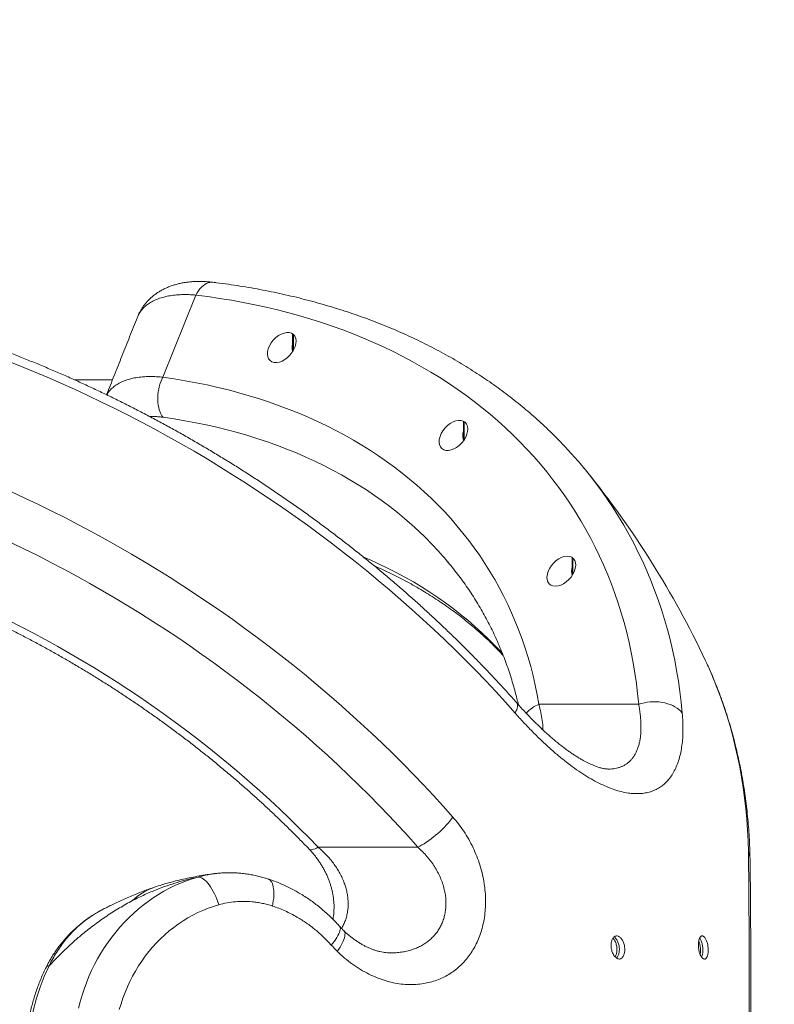
# Model space of a CAD drawing. Extents: x 115 to 251, y 69 to 224.
# Drawn here: x 221 to 232, y 126 to 140 of the extents above; entities that cross this region are included whole.
import ezdxf

# ---------------------------------------------------------------- set-up
doc = ezdxf.new("R2010")
doc.units = 0
doc.header["$LTSCALE"] = 25
doc.header["$MEASUREMENT"] = 0
doc.layers.get('0').update_dxf_attribs({"linetype": 'CONTINUOUS'})
doc.layers.get('DEFPOINTS').update_dxf_attribs({"linetype": 'CONTINUOUS'})
doc.layers.add('COTAS', color=7, linetype='CONTINUOUS')
doc.styles.add('ROMANS', font='romans')
doc.styles.get("Standard").update_dxf_attribs({"font": 'txt.shx'})
doc.dimstyles.get("Standard").update_dxf_attribs({"dimtxt": 0.18, "dimasz": 0.18, "dimexe": 0.18, "dimexo": 0.0625, "dimgap": 0.09, "dimtad": 0, "dimtih": 1, "dimtoh": 1, "dimdec": 4, "dimzin": 0, "dimdsep": 46, "dimtxsty": 'Standard', "dimcen": 0.09, "dimadec": 0, "dimazin": 0, "dimtfac": 1, "dimtdec": 4, "dimtofl": 0, "dimtmove": 0, "dimatfit": 3, "dimfxl": 1, "dimtolj": 1, "dimtzin": 0, "dimarcsym": 0})

# ---------------------------------------------------------------- blocks, each defined once
blk = doc.blocks.new('*D7')
at = {"layer": 'COTAS', "color": 0, "linetype": 'Continuous', "lineweight": -2, "ltscale": 40, "transparency": 16777216}
for p, q in [((213.481, 153.885), (242.227, 153.885)), ((240.427, 149.385), (240.427, 127.525)), ((240.427, 100.665), (240.427, 122.525)), ((213.481, 96.165), (242.227, 96.165))]:
    blk.add_line(p, q, dxfattribs=at)
at = {"layer": 'COTAS', "color": 0, "linetype": 'Continuous', "ltscale": 40, "transparency": 16777216}
for points in [[(239.677, 149.385), (241.177, 149.385), (240.427, 153.885)], [(239.677, 100.665), (241.177, 100.665), (240.427, 96.165)]]:
    blk.add_solid(points, dxfattribs=at)
at = {"layer": 'DEFPOINTS', "color": 0, "linetype": 'Continuous', "ltscale": 40, "transparency": 16777216}
for p in [(213.381, 153.885), (213.381, 96.165), (240.427, 96.165)]:
    blk.add_point(p, dxfattribs=at)
at = {"layer": 'COTAS', "color": 7, "linetype": 'Continuous', "ltscale": 40, "transparency": 16777216, "insert": (240.427, 125.025), "char_height": 3, "attachment_point": 5, "style": 'ROMANS'}
blk.add_mtext('\\A1;5772', dxfattribs=at)

msp = doc.modelspace()

# ---------------------------------------------------------------- linework, layer by layer
at = {"color": 7, "linetype": 'Continuous', "lineweight": 15}
for p, q in [((223.901, 136.098), (223.424, 134.899)), ((225.325, 135.524), (225.325, 135.289)), ((227.815, 134.253), (227.814, 134.25)), ((227.822, 134.249), (227.814, 134.25)), ((227.814, 134.25), (227.814, 133.983)), ((229.564, 133.572), (229.638, 133.482)), ((229.4, 132.265), (229.4, 132.023)), ((231.355, 130.723), (231.331, 130.776)), ((230.362, 130.13), (228.907, 130.13)), ((227.139, 128.047), (225.687, 128.047))]:
    msp.add_line(p, q, dxfattribs=at)
at = {"color": 7, "linetype": 'Continuous', "lineweight": 15, "flags": 128}
for points in [[(223.901, 136.098), (223.92, 136.13), (223.94, 136.16), (223.962, 136.187), (223.984, 136.211), (224.008, 136.232), (224.032, 136.25), (224.056, 136.264), (224.081, 136.274), (224.106, 136.281), (224.131, 136.284), (224.156, 136.283), (224.157, 136.283)], [(230.362, 130.13), (230.346, 130.283), (230.328, 130.435), (230.306, 130.586), (230.281, 130.735), (230.252, 130.884), (230.221, 131.031), (230.186, 131.176), (230.148, 131.321), (230.106, 131.463), (230.062, 131.605), (230.014, 131.744), (229.963, 131.883), (229.909, 132.019), (229.852, 132.154), (229.792, 132.288), (229.728, 132.419), (229.662, 132.549), (229.592, 132.677), (229.519, 132.803), (229.444, 132.927), (229.365, 133.05), (229.283, 133.17), (229.198, 133.289), (229.111, 133.405), (229.02, 133.52), (228.927, 133.632), (228.83, 133.743), (228.731, 133.851), (228.629, 133.957), (228.524, 134.061), (228.417, 134.163), (228.307, 134.262), (228.194, 134.36), (228.078, 134.455), (227.96, 134.547), (227.839, 134.638), (227.715, 134.726), (227.589, 134.811), (227.46, 134.894), (227.329, 134.975), (227.196, 135.053), (227.06, 135.129), (226.922, 135.202), (226.781, 135.273), (226.638, 135.341), (226.493, 135.407), (226.346, 135.47), (226.197, 135.531), (226.045, 135.589), (225.891, 135.644), (225.736, 135.696), (225.578, 135.746), (225.418, 135.794), (225.257, 135.838), (225.093, 135.88), (224.928, 135.92), (224.761, 135.956), (224.592, 135.99), (224.422, 136.021), (224.25, 136.049), (224.076, 136.075), (223.901, 136.098)], [(228.559, 130.003), (228.419, 130.16), (228.276, 130.315), (228.131, 130.47), (227.984, 130.623), (227.835, 130.774), (227.683, 130.925), (227.529, 131.074), (227.373, 131.221), (227.215, 131.367), (227.055, 131.512), (226.893, 131.655), (226.729, 131.797), (226.563, 131.937), (226.395, 132.075), (226.226, 132.212), (226.054, 132.346), (225.881, 132.48), (225.707, 132.611), (225.53, 132.74), (225.352, 132.868), (225.173, 132.994), (224.992, 133.118), (224.809, 133.24), (224.626, 133.36), (224.44, 133.477), (224.254, 133.593), (224.066, 133.707), (223.877, 133.819), (223.687, 133.928), (223.496, 134.035), (223.304, 134.14), (223.111, 134.243), (222.917, 134.344), (222.722, 134.442), (222.526, 134.538), (222.329, 134.632), (222.132, 134.723), (221.934, 134.812), (221.736, 134.899), (221.536, 134.983), (221.337, 135.064), (221.136, 135.143)], [(223.426, 134.315), (223.409, 134.338), (223.394, 134.364), (223.381, 134.392), (223.37, 134.423), (223.361, 134.457), (223.355, 134.492), (223.35, 134.529), (223.348, 134.566), (223.348, 134.605), (223.35, 134.644), (223.354, 134.684), (223.361, 134.723), (223.37, 134.761), (223.38, 134.798), (223.393, 134.834), (223.408, 134.867), (223.424, 134.899)], [(223.424, 134.899), (223.587, 134.875), (223.748, 134.848), (223.908, 134.819), (224.066, 134.786), (224.222, 134.751), (224.377, 134.713), (224.529, 134.673), (224.68, 134.63), (224.829, 134.584), (224.976, 134.535), (225.12, 134.484), (225.263, 134.431), (225.404, 134.374), (225.542, 134.315), (225.679, 134.254), (225.813, 134.19), (225.944, 134.123), (226.074, 134.054), (226.201, 133.983), (226.325, 133.909), (226.448, 133.832), (226.567, 133.753), (226.685, 133.672), (226.799, 133.588), (226.911, 133.502), (227.021, 133.414), (227.128, 133.323), (227.232, 133.23), (227.333, 133.135), (227.432, 133.038), (227.528, 132.939), (227.621, 132.837), (227.711, 132.733), (227.798, 132.627), (227.883, 132.519), (227.964, 132.41), (228.043, 132.298), (228.118, 132.184), (228.191, 132.068), (228.261, 131.951), (228.327, 131.831), (228.391, 131.71), (228.451, 131.587), (228.508, 131.462), (228.562, 131.336), (228.614, 131.208), (228.661, 131.078), (228.706, 130.947), (228.748, 130.814), (228.786, 130.68), (228.821, 130.545), (228.853, 130.408), (228.882, 130.269), (228.907, 130.13)], [(227.505, 132.292), (227.439, 132.366), (227.347, 132.465), (227.251, 132.562), (227.153, 132.656), (227.052, 132.749), (226.948, 132.839), (226.842, 132.927), (226.733, 133.013), (226.621, 133.096), (226.507, 133.177), (226.39, 133.255), (226.271, 133.331), (226.149, 133.405), (226.025, 133.476), (225.898, 133.545), (225.769, 133.611), (225.638, 133.675), (225.505, 133.736), (225.369, 133.795), (225.231, 133.851), (225.092, 133.904), (224.95, 133.955), (224.805, 134.003), (224.659, 134.049), (224.512, 134.091), (224.362, 134.132), (224.21, 134.169), (224.056, 134.204), (223.901, 134.236), (223.744, 134.265), (223.586, 134.291), (223.426, 134.315)], [(229.638, 133.482), (229.642, 133.477), (229.733, 133.359), (229.822, 133.239), (229.907, 133.117), (229.99, 132.993), (230.069, 132.868), (230.146, 132.74), (230.219, 132.61), (230.289, 132.479), (230.356, 132.346), (230.42, 132.211), (230.481, 132.074), (230.539, 131.936), (230.594, 131.796), (230.645, 131.655), (230.693, 131.512), (230.738, 131.367), (230.78, 131.221), (230.819, 131.073), (230.854, 130.924), (230.886, 130.774), (230.915, 130.622), (230.94, 130.469), (230.963, 130.315), (230.982, 130.159), (230.997, 130.003)], [(221.213, 133.229), (221.411, 133.138), (221.608, 133.043), (221.804, 132.947), (222, 132.848), (222.194, 132.747), (222.388, 132.644), (222.581, 132.538), (222.772, 132.43), (222.963, 132.32), (223.152, 132.208), (223.34, 132.094), (223.527, 131.977), (223.713, 131.859), (223.897, 131.738), (224.08, 131.616), (224.261, 131.491), (224.441, 131.365), (224.619, 131.237), (224.796, 131.106), (224.971, 130.974), (225.144, 130.841), (225.316, 130.705), (225.486, 130.568), (225.654, 130.429), (225.82, 130.288), (225.984, 130.146), (226.146, 130.002), (226.306, 129.857), (226.464, 129.71), (226.621, 129.562), (226.774, 129.412), (226.926, 129.261), (227.076, 129.109), (227.223, 128.955), (227.368, 128.8), (227.511, 128.644), (227.651, 128.486)], [(227.139, 128.047), (227.002, 128.201), (226.862, 128.353), (226.72, 128.505), (226.576, 128.655), (226.43, 128.804), (226.281, 128.952), (226.13, 129.098), (225.977, 129.243), (225.822, 129.387), (225.665, 129.529), (225.506, 129.669), (225.345, 129.808), (225.182, 129.945), (225.017, 130.081), (224.851, 130.215), (224.682, 130.347), (224.512, 130.478), (224.341, 130.606), (224.167, 130.733), (223.992, 130.858), (223.816, 130.981), (223.638, 131.102), (223.459, 131.221), (223.278, 131.339), (223.096, 131.454), (222.912, 131.567), (222.728, 131.678), (222.542, 131.787), (222.355, 131.893), (222.167, 131.998), (221.978, 132.1), (221.788, 132.2), (221.597, 132.298), (221.406, 132.393), (221.213, 132.486)], [(226.35, 132.277), (226.434, 132.241), (226.567, 132.18), (226.697, 132.117), (226.825, 132.052), (226.951, 131.984), (227.075, 131.914), (227.196, 131.841), (227.315, 131.766), (227.431, 131.688), (227.545, 131.608), (227.656, 131.526), (227.765, 131.442), (227.871, 131.355), (227.974, 131.266), (228.075, 131.174), (228.173, 131.081), (228.269, 130.985), (228.361, 130.888), (228.376, 130.871)], [(227.58, 132.205), (227.529, 132.264), (227.505, 132.292)], [(221.178, 131.352), (221.358, 131.26), (221.536, 131.167), (221.714, 131.071), (221.89, 130.973), (222.066, 130.873), (222.24, 130.771), (222.414, 130.666), (222.586, 130.56), (222.756, 130.451), (222.926, 130.341), (223.094, 130.228), (223.26, 130.114), (223.425, 129.997), (223.589, 129.879), (223.751, 129.759), (223.911, 129.637), (224.069, 129.513), (224.226, 129.388), (224.381, 129.26), (224.534, 129.132), (224.686, 129.001), (224.835, 128.869), (224.982, 128.736), (225.127, 128.601), (225.271, 128.464), (225.412, 128.326), (225.55, 128.187), (225.687, 128.047)], [(231.961, 127.98), (231.956, 128.139), (231.948, 128.296), (231.937, 128.453), (231.923, 128.609), (231.905, 128.763), (231.885, 128.917), (231.861, 129.069), (231.834, 129.22), (231.803, 129.369), (231.77, 129.517), (231.733, 129.664), (231.693, 129.81), (231.65, 129.954), (231.604, 130.096), (231.555, 130.237), (231.502, 130.377), (231.447, 130.514), (231.388, 130.651), (231.355, 130.723)], [(228.584, 130.15), (228.591, 130.139), (228.595, 130.126), (228.596, 130.111), (228.595, 130.093), (228.59, 130.073), (228.583, 130.052), (228.572, 130.028), (228.559, 130.003)], [(230.362, 130.13), (230.402, 130.142), (230.444, 130.152), (230.487, 130.16), (230.53, 130.165), (230.574, 130.167), (230.617, 130.167), (230.66, 130.164), (230.702, 130.158), (230.743, 130.15), (230.783, 130.139), (230.821, 130.126), (230.857, 130.111), (230.89, 130.093), (230.921, 130.073), (230.95, 130.051), (230.975, 130.028), (230.997, 130.003)], [(227.139, 128.047), (227.169, 128.062), (227.2, 128.079), (227.233, 128.098), (227.265, 128.119), (227.299, 128.142), (227.333, 128.167), (227.366, 128.193), (227.4, 128.22), (227.433, 128.248), (227.465, 128.278), (227.497, 128.307), (227.527, 128.338), (227.555, 128.368), (227.582, 128.398), (227.607, 128.428), (227.63, 128.458), (227.651, 128.486)], [(225.555, 128.019), (225.562, 128.013), (225.573, 128.01), (225.586, 128.009), (225.602, 128.011), (225.62, 128.016), (225.641, 128.024), (225.663, 128.034), (225.687, 128.047)], [(222.192, 125.699), (222.216, 125.793), (222.243, 125.887), (222.273, 125.979), (222.307, 126.07), (222.343, 126.159), (222.383, 126.247), (222.425, 126.334), (222.47, 126.418), (222.518, 126.501), (222.568, 126.581), (222.622, 126.66), (222.677, 126.736), (222.736, 126.81), (222.796, 126.882), (222.859, 126.951), (222.925, 127.018), (222.992, 127.082), (223.062, 127.143), (223.133, 127.201), (223.207, 127.256), (223.282, 127.308), (223.359, 127.358), (223.437, 127.404), (223.517, 127.447), (223.598, 127.486), (223.681, 127.522), (223.765, 127.555), (223.85, 127.585), (223.935, 127.611)], [(223.935, 127.611), (223.954, 127.609), (223.974, 127.604), (223.994, 127.594), (224.015, 127.581), (224.036, 127.565), (224.057, 127.545), (224.077, 127.523), (224.098, 127.497), (224.118, 127.468), (224.138, 127.436), (224.157, 127.403), (224.175, 127.367), (224.193, 127.329), (224.209, 127.29), (224.224, 127.249), (224.237, 127.208)], [(224.958, 127.583), (224.959, 127.583), (224.973, 127.576), (224.987, 127.566), (224.999, 127.552), (225.01, 127.536), (225.019, 127.516), (225.027, 127.493), (225.033, 127.467), (225.037, 127.439), (225.04, 127.409), (225.041, 127.376), (225.04, 127.341), (225.038, 127.305), (225.033, 127.267), (225.028, 127.228), (225.02, 127.189)], [(224.237, 127.208), (224.159, 127.184), (224.083, 127.157), (224.007, 127.126), (223.932, 127.093), (223.859, 127.056), (223.787, 127.016), (223.716, 126.972), (223.647, 126.926), (223.58, 126.877), (223.515, 126.825), (223.451, 126.77), (223.39, 126.712), (223.33, 126.652), (223.273, 126.59), (223.218, 126.524), (223.166, 126.457), (223.116, 126.387), (223.068, 126.315), (223.023, 126.241), (222.981, 126.166), (222.941, 126.088), (222.905, 126.009), (222.871, 125.928), (222.84, 125.846), (222.812, 125.762), (222.787, 125.678)], [(226, 126.895), (226.005, 126.886), (226.009, 126.874), (226.011, 126.86), (226.009, 126.843), (226.005, 126.825), (225.998, 126.804), (225.988, 126.782), (225.976, 126.758), (225.961, 126.732), (225.944, 126.706), (225.924, 126.678), (225.902, 126.649), (225.878, 126.62)], [(226.061, 126.83), (226.064, 126.827), (226.071, 126.816), (226.076, 126.802), (226.079, 126.786), (226.078, 126.768), (226.075, 126.748), (226.07, 126.725), (226.062, 126.701), (226.051, 126.675), (226.039, 126.648), (226.023, 126.62), (226.006, 126.59), (225.986, 126.56), (225.965, 126.529)]]:
    msp.add_lwpolyline(points, dxfattribs=at)
at = {"color": 7, "linetype": 'Continuous', "lineweight": 15}
for centre, radius, start, end in [((225.56, 135.332), 0.252, 165.6625, 193.8032), ((228.049, 134.051), 0.252, 165.6609, 194.3355), ((219.12, 125.019), 13.5, 25.2399, 39.0592), ((229.635, 132.071), 0.252, 165.6609, 194.3355), ((229.057, 129.723), 0.433, 110.2939, 140.6854), ((231.743, 127.874), 0.242, 1.1781, 25.9673), ((223.538, 126.716), 0.784, 109.3222, 135.3234), ((224.372, 125.02), 2.913, 153.5395, 206.4569), ((221.757, 126.276), 0.043, 79.7064, 139.5181)]:
    msp.add_arc(centre, radius, start, end, dxfattribs=at)
for centre in [(225.155, 135.332), (227.66, 134.051)]:
    msp.add_ellipse(centre, major_axis=(0.17, 0.191), ratio=0.639377, dxfattribs=at)
msp.add_ellipse((229.233, 132.071), major_axis=(0.17, 0.191), ratio=0.639377, start_param=0.517999, end_param=6.801184, dxfattribs=at)
for points, knots in [([(228.584, 130.15), (228.561, 130.176), (228.494, 130.251), (228.381, 130.376), (228.246, 130.522), (228.108, 130.667), (227.969, 130.81), (227.828, 130.953), (227.684, 131.094), (227.539, 131.234), (227.392, 131.373), (227.243, 131.51), (227.092, 131.647), (226.94, 131.781), (226.786, 131.914), (226.63, 132.046), (226.472, 132.177), (226.313, 132.305), (226.153, 132.433), (225.99, 132.558), (225.827, 132.682), (225.661, 132.805), (225.495, 132.926), (225.327, 133.045), (225.157, 133.162), (224.987, 133.278), (224.815, 133.392), (224.642, 133.504), (224.467, 133.614), (224.292, 133.723), (224.115, 133.829), (223.938, 133.934), (223.759, 134.037), (223.579, 134.138), (223.399, 134.236), (223.217, 134.333), (223.035, 134.428), (222.852, 134.521), (222.668, 134.612), (222.483, 134.701), (222.298, 134.787), (222.112, 134.872), (221.925, 134.954), (221.738, 135.034), (221.55, 135.112), (221.362, 135.188), (221.173, 135.262), (220.984, 135.333), (220.795, 135.402), (220.605, 135.469), (220.416, 135.534), (220.225, 135.596), (220.035, 135.656), (219.845, 135.713), (219.654, 135.769), (219.464, 135.822), (219.273, 135.872), (219.083, 135.92), (218.893, 135.966), (218.702, 136.01), (218.512, 136.051), (218.323, 136.089), (218.133, 136.125), (217.944, 136.159), (217.755, 136.19), (217.567, 136.219), (217.379, 136.245), (217.209, 136.267), (217.101, 136.279), (217.056, 136.284)], [0, 0, 0, 0, 0.007997, 0.023096, 0.038194, 0.053291, 0.068387, 0.083482, 0.098577, 0.113671, 0.128764, 0.143857, 0.158948, 0.17404, 0.18913, 0.20422, 0.21931, 0.234399, 0.249488, 0.264576, 0.279664, 0.294751, 0.309838, 0.324925, 0.340012, 0.355099, 0.370185, 0.385272, 0.400358, 0.415444, 0.430531, 0.445617, 0.460704, 0.475791, 0.490878, 0.505966, 0.521053, 0.536142, 0.55123, 0.566319, 0.581409, 0.596499, 0.611589, 0.62668, 0.641772, 0.656865, 0.671958, 0.687052, 0.702147, 0.717242, 0.732339, 0.747436, 0.762534, 0.777633, 0.792733, 0.807834, 0.822936, 0.838039, 0.853142, 0.868247, 0.883352, 0.898458, 0.913565, 0.928673, 0.943782, 0.958891, 0.974002, 0.989112, 1, 1, 1, 1]), ([(224.157, 136.283), (224.136, 136.285), (224.092, 136.29), (224.026, 136.294), (223.96, 136.296), (223.894, 136.295), (223.829, 136.291), (223.766, 136.284), (223.704, 136.274), (223.644, 136.261), (223.586, 136.245), (223.531, 136.226), (223.478, 136.205), (223.427, 136.181), (223.38, 136.154), (223.334, 136.126), (223.292, 136.094), (223.252, 136.061), (223.215, 136.026), (223.181, 135.989), (223.149, 135.95), (223.121, 135.91), (223.096, 135.868), (223.075, 135.83), (223.065, 135.805), (223.06, 135.795)], [0, 0, 0, 0, 0.047142, 0.096921, 0.147019, 0.19733, 0.247701, 0.29751, 0.346444, 0.394753, 0.442216, 0.488668, 0.534015, 0.578237, 0.621372, 0.663493, 0.704697, 0.745087, 0.784769, 0.823843, 0.862742, 0.899986, 0.937543, 0.97503, 1, 1, 1, 1]), ([(229.562, 133.574), (229.545, 133.595), (229.498, 133.652), (229.417, 133.745), (229.321, 133.851), (229.222, 133.956), (229.12, 134.059), (229.016, 134.16), (228.909, 134.258), (228.801, 134.355), (228.689, 134.45), (228.575, 134.543), (228.459, 134.634), (228.341, 134.722), (228.22, 134.809), (228.097, 134.893), (227.972, 134.975), (227.844, 135.055), (227.715, 135.133), (227.583, 135.209), (227.449, 135.282), (227.313, 135.353), (227.175, 135.422), (227.035, 135.489), (226.893, 135.553), (226.749, 135.615), (226.603, 135.674), (226.455, 135.732), (226.305, 135.786), (226.153, 135.839), (226, 135.889), (225.845, 135.936), (225.688, 135.982), (225.529, 136.024), (225.369, 136.065), (225.207, 136.102), (225.044, 136.138), (224.879, 136.171), (224.713, 136.201), (224.546, 136.229), (224.376, 136.254), (224.247, 136.272), (224.173, 136.281), (224.157, 136.283)], [0, 0, 0, 0, 0.0139252, 0.0387502, 0.0635837, 0.0884269, 0.1132809, 0.1381467, 0.1630255, 0.1879182, 0.2128254, 0.237748, 0.2626866, 0.2876418, 0.3126139, 0.3376034, 0.3626104, 0.3876351, 0.4126776, 0.4377379, 0.4628157, 0.4879111, 0.5130236, 0.538153, 0.5632988, 0.5884607, 0.6136382, 0.6388307, 0.6640377, 0.6892586, 0.7144927, 0.7397394, 0.7649982, 0.7902682, 0.815549, 0.8408397, 0.8661398, 0.8914487, 0.9167656, 0.94209, 0.9674212, 0.9927588, 1, 1, 1, 1]), ([(223.901, 136.098), (223.875, 136.099), (223.823, 136.103), (223.747, 136.105), (223.674, 136.103), (223.593, 136.097), (223.506, 136.085), (223.416, 136.064), (223.333, 136.036), (223.259, 136.001), (223.195, 135.96), (223.14, 135.913), (223.095, 135.859), (223.066, 135.812), (223.055, 135.782), (223.052, 135.773)], [0, 0, 0, 0, 0.060917, 0.12203, 0.183746, 0.245665, 0.33427, 0.423484, 0.514619, 0.606419, 0.694473, 0.783129, 0.873682, 0.964892, 1, 1, 1, 1]), ([(222.605, 134.641), (222.612, 134.653), (222.629, 134.684), (222.668, 134.729), (222.722, 134.775), (222.785, 134.815), (222.857, 134.848), (222.938, 134.874), (223.028, 134.894), (223.115, 134.904), (223.196, 134.909), (223.269, 134.909), (223.345, 134.906), (223.398, 134.902), (223.424, 134.899)], [0, 0, 0, 0, 0.058446, 0.153241, 0.25006, 0.347576, 0.442505, 0.538087, 0.635722, 0.734063, 0.799999, 0.86615, 0.932963, 1, 1, 1, 1]), ([(223.426, 134.315), (223.407, 134.318), (223.369, 134.322), (223.315, 134.326), (223.267, 134.328), (223.239, 134.327), (223.228, 134.327)], [0, 0, 0, 0, 0.270881, 0.543986, 0.817091, 1, 1, 1, 1]), ([(227.802, 134.258), (227.803, 134.257), (227.804, 134.254), (227.804, 134.251), (227.804, 134.25)], [0, 0, 0, 0, 0.549756, 1, 1, 1, 1]), ([(227.805, 134.25), (227.805, 134.25), (227.804, 134.25), (227.806, 134.251), (227.81, 134.251), (227.813, 134.25), (227.814, 134.25)], [0, 0, 0, 0, 0.141745, 0.463415, 0.783756, 1, 1, 1, 1]), ([(216.489, 132.698), (216.518, 132.694), (216.603, 132.683), (216.744, 132.664), (216.912, 132.638), (217.081, 132.61), (217.25, 132.579), (217.42, 132.546), (217.59, 132.511), (217.76, 132.473), (217.93, 132.433), (218.101, 132.391), (218.272, 132.346), (218.443, 132.299), (218.614, 132.25), (218.785, 132.198), (218.957, 132.144), (219.128, 132.088), (219.298, 132.03), (219.469, 131.969), (219.64, 131.906), (219.81, 131.841), (219.98, 131.774), (220.149, 131.704), (220.318, 131.633), (220.487, 131.559), (220.655, 131.483), (220.822, 131.405), (220.989, 131.325), (221.155, 131.243), (221.321, 131.159), (221.486, 131.073), (221.65, 130.985), (221.813, 130.895), (221.975, 130.804), (222.136, 130.71), (222.296, 130.614), (222.455, 130.517), (222.613, 130.418), (222.77, 130.317), (222.925, 130.214), (223.08, 130.11), (223.233, 130.003), (223.385, 129.896), (223.535, 129.786), (223.684, 129.675), (223.832, 129.563), (223.978, 129.449), (224.122, 129.333), (224.265, 129.216), (224.407, 129.098), (224.546, 128.978), (224.684, 128.857), (224.82, 128.734), (224.955, 128.61), (225.088, 128.485), (225.218, 128.359), (225.347, 128.232), (225.459, 128.118), (225.528, 128.047), (225.555, 128.019)], [0, 0, 0, 0, 0.009139, 0.026612, 0.044086, 0.061562, 0.079038, 0.096515, 0.113992, 0.131471, 0.148951, 0.166432, 0.183914, 0.201397, 0.218881, 0.236366, 0.253852, 0.271339, 0.288827, 0.306316, 0.323806, 0.341297, 0.358789, 0.376282, 0.393775, 0.411269, 0.428764, 0.44626, 0.463756, 0.481253, 0.49875, 0.516248, 0.533746, 0.551245, 0.568744, 0.586243, 0.603742, 0.621241, 0.638741, 0.65624, 0.673739, 0.691238, 0.708737, 0.726235, 0.743734, 0.761231, 0.778729, 0.796226, 0.813722, 0.831217, 0.848712, 0.866207, 0.8837, 0.901193, 0.918684, 0.936175, 0.953665, 0.971154, 0.988641, 1, 1, 1, 1]), ([(226.506, 132.148), (226.546, 132.131), (226.626, 132.095), (226.746, 132.038), (226.865, 131.979), (226.983, 131.917), (227.099, 131.853), (227.212, 131.786), (227.323, 131.718), (227.432, 131.648), (227.539, 131.575), (227.644, 131.5), (227.747, 131.424), (227.847, 131.345), (227.945, 131.264), (228.04, 131.181), (228.133, 131.097), (228.224, 131.01), (228.308, 130.925), (228.361, 130.869), (228.386, 130.843)], [0, 0, 0, 0, 0.052914, 0.108732, 0.164591, 0.220494, 0.276441, 0.332435, 0.388477, 0.444569, 0.500712, 0.556906, 0.613152, 0.66945, 0.7258, 0.782202, 0.838653, 0.895153, 0.951699, 1, 1, 1, 1]), ([(227.578, 132.207), (227.58, 132.204), (227.609, 132.171), (227.663, 132.103), (227.739, 132.005), (227.812, 131.905), (227.883, 131.804), (227.951, 131.7), (228.016, 131.595), (228.079, 131.488), (228.139, 131.38), (228.196, 131.27), (228.251, 131.158), (228.302, 131.045), (228.351, 130.931), (228.398, 130.815), (228.441, 130.697), (228.481, 130.578), (228.519, 130.458), (228.554, 130.337), (228.584, 130.225), (228.6, 130.154), (228.607, 130.124)], [0, 0, 0, 0, 0.004204, 0.057397, 0.110618, 0.163862, 0.217124, 0.2704, 0.323684, 0.37697, 0.430253, 0.483527, 0.536786, 0.590026, 0.643243, 0.696431, 0.749588, 0.802709, 0.855792, 0.908833, 0.96183, 1, 1, 1, 1]), ([(231.985, 127.879), (231.984, 127.907), (231.983, 127.986), (231.977, 128.116), (231.969, 128.269), (231.957, 128.42), (231.942, 128.571), (231.924, 128.72), (231.904, 128.869), (231.88, 129.016), (231.854, 129.162), (231.824, 129.307), (231.792, 129.451), (231.757, 129.594), (231.719, 129.735), (231.678, 129.875), (231.634, 130.014), (231.588, 130.151), (231.538, 130.287), (231.486, 130.421), (231.431, 130.554), (231.387, 130.654), (231.362, 130.709), (231.356, 130.721)], [0, 0, 0, 0, 0.027382, 0.078167, 0.128925, 0.179647, 0.230334, 0.280984, 0.331598, 0.382176, 0.432717, 0.483222, 0.533692, 0.584126, 0.634527, 0.684895, 0.735231, 0.785538, 0.835816, 0.886067, 0.936295, 0.986499, 1, 1, 1, 1]), ([(229.921, 129.186), (229.919, 129.186), (229.914, 129.186), (229.901, 129.187), (229.883, 129.188), (229.861, 129.191), (229.837, 129.196), (229.811, 129.202), (229.784, 129.21), (229.755, 129.219), (229.723, 129.231), (229.688, 129.245), (229.651, 129.261), (229.612, 129.28), (229.572, 129.301), (229.529, 129.325), (229.485, 129.351), (229.439, 129.379), (229.392, 129.41), (229.343, 129.444), (229.293, 129.48), (229.242, 129.519), (229.19, 129.56), (229.136, 129.604), (229.082, 129.651), (229.026, 129.7), (228.97, 129.752), (228.913, 129.805), (228.855, 129.862), (228.797, 129.92), (228.738, 129.981), (228.679, 130.045), (228.627, 130.101), (228.596, 130.137), (228.584, 130.15)], [0, 0, 0, 0, 0.011143, 0.038153, 0.06668, 0.095966, 0.125948, 0.156505, 0.183013, 0.210245, 0.240534, 0.270774, 0.301065, 0.331509, 0.362189, 0.393311, 0.424781, 0.456569, 0.488696, 0.521181, 0.55404, 0.587282, 0.620915, 0.654945, 0.689374, 0.72419, 0.759418, 0.794696, 0.830446, 0.86665, 0.903287, 0.940335, 0.977764, 1, 1, 1, 1]), ([(228.907, 130.13), (228.917, 130.089), (228.937, 130.008), (228.955, 129.893), (228.965, 129.809), (228.965, 129.765), (228.965, 129.756)], [0, 0, 0, 0, 0.304668, 0.610501, 0.918902, 1, 1, 1, 1]), ([(229.921, 129.186), (229.937, 129.186), (229.97, 129.187), (230.016, 129.193), (230.06, 129.203), (230.101, 129.217), (230.141, 129.234), (230.179, 129.257), (230.214, 129.283), (230.246, 129.315), (230.276, 129.35), (230.302, 129.39), (230.326, 129.434), (230.346, 129.482), (230.363, 129.534), (230.376, 129.589), (230.386, 129.647), (230.392, 129.707), (230.395, 129.77), (230.395, 129.836), (230.392, 129.906), (230.385, 129.978), (230.375, 130.052), (230.366, 130.104), (230.362, 130.13)], [0, 0, 0, 0, 0.04179, 0.0838, 0.126185, 0.16857, 0.211673, 0.254873, 0.300059, 0.345351, 0.390962, 0.436677, 0.483575, 0.530579, 0.577894, 0.625311, 0.671293, 0.717361, 0.763678, 0.810076, 0.857366, 0.904735, 0.952331, 1, 1, 1, 1]), ([(230.997, 130.003), (231, 129.961), (231.007, 129.876), (231.008, 129.756), (231.004, 129.64), (230.993, 129.53), (230.975, 129.426), (230.951, 129.329), (230.92, 129.24), (230.882, 129.157), (230.837, 129.083), (230.786, 129.017), (230.729, 128.961), (230.667, 128.915), (230.601, 128.88), (230.532, 128.854), (230.458, 128.836), (230.38, 128.827), (230.297, 128.827), (230.207, 128.835), (230.11, 128.855), (230.004, 128.886), (229.894, 128.928), (229.781, 128.98), (229.666, 129.042), (229.547, 129.114), (229.426, 129.197), (229.304, 129.288), (229.181, 129.387), (229.057, 129.495), (228.933, 129.611), (228.807, 129.736), (228.682, 129.866), (228.6, 129.957), (228.559, 130.003)], [0, 0, 0, 0, 0.030774, 0.061642, 0.092551, 0.123451, 0.1543, 0.185061, 0.215961, 0.246978, 0.27805, 0.309115, 0.340115, 0.371002, 0.399421, 0.427942, 0.456514, 0.485084, 0.513602, 0.542019, 0.574137, 0.606361, 0.638624, 0.670855, 0.70298, 0.735557, 0.768229, 0.80094, 0.833625, 0.866213, 0.899628, 0.933101, 0.966578, 1, 1, 1, 1]), ([(227.651, 128.486), (227.679, 128.453), (227.735, 128.387), (227.812, 128.278), (227.883, 128.163), (227.947, 128.041), (228.001, 127.916), (228.047, 127.787), (228.084, 127.652), (228.109, 127.52), (228.124, 127.392), (228.13, 127.268), (228.126, 127.144), (228.113, 127.025), (228.091, 126.914), (228.063, 126.81), (228.026, 126.71), (227.983, 126.615), (227.933, 126.528), (227.877, 126.448), (227.815, 126.373), (227.746, 126.305), (227.672, 126.244), (227.593, 126.191), (227.508, 126.145), (227.418, 126.107), (227.323, 126.077), (227.222, 126.056), (227.118, 126.044), (227.009, 126.042), (226.897, 126.05), (226.781, 126.07), (226.663, 126.1), (226.544, 126.142), (226.425, 126.196), (226.304, 126.262), (226.187, 126.34), (226.072, 126.428), (226, 126.495), (225.965, 126.529)], [0, 0, 0, 0, 0.027756, 0.0555106, 0.0840255, 0.1125385, 0.1403197, 0.1680991, 0.196829, 0.2255567, 0.2511419, 0.2767261, 0.3031829, 0.3296391, 0.3533054, 0.3769716, 0.4013528, 0.4257345, 0.4489951, 0.4722564, 0.4961416, 0.5200277, 0.5442782, 0.5685298, 0.5933819, 0.6182352, 0.6445261, 0.6708182, 0.6977433, 0.7246694, 0.7535524, 0.7824365, 0.8120386, 0.8416413, 0.872827, 0.9040129, 0.9360559, 0.9680984, 1, 1, 1, 1]), ([(225.555, 128.019), (225.556, 128.017), (225.571, 128.002), (225.599, 127.971), (225.637, 127.926), (225.673, 127.879), (225.706, 127.831), (225.738, 127.782), (225.767, 127.732), (225.793, 127.682), (225.817, 127.631), (225.838, 127.58), (225.857, 127.53), (225.873, 127.479), (225.887, 127.429), (225.898, 127.379), (225.907, 127.328), (225.913, 127.278), (225.917, 127.229), (225.919, 127.181), (225.918, 127.135), (225.916, 127.09), (225.911, 127.048), (225.906, 127.017), (225.902, 127.001), (225.901, 126.997)], [0, 0, 0, 0, 0.004549, 0.058936, 0.11254, 0.164997, 0.216801, 0.267873, 0.318158, 0.367623, 0.416261, 0.464093, 0.511054, 0.556386, 0.601415, 0.64659, 0.691669, 0.736406, 0.780612, 0.824121, 0.8668, 0.908553, 0.94933, 0.98926, 1, 1, 1, 1]), ([(225.687, 128.047), (225.707, 128.029), (225.748, 127.995), (225.805, 127.938), (225.859, 127.877), (225.909, 127.814), (225.955, 127.75), (225.995, 127.683), (226.032, 127.613), (226.062, 127.543), (226.086, 127.474), (226.104, 127.406), (226.117, 127.336), (226.124, 127.266), (226.125, 127.197), (226.12, 127.128), (226.108, 127.061), (226.09, 126.996), (226.066, 126.934), (226.045, 126.89), (226.03, 126.868), (226.028, 126.864)], [0, 0, 0, 0, 0.058497, 0.117212, 0.176652, 0.236367, 0.292431, 0.34878, 0.406098, 0.463792, 0.515399, 0.567341, 0.619845, 0.673149, 0.72486, 0.777021, 0.829903, 0.883787, 0.935592, 0.987857, 1, 1, 1, 1]), ([(226.75, 126.506), (226.768, 126.506), (226.813, 126.506), (226.884, 126.513), (226.962, 126.526), (227.036, 126.545), (227.104, 126.569), (227.167, 126.597), (227.228, 126.631), (227.284, 126.669), (227.334, 126.712), (227.38, 126.758), (227.421, 126.809), (227.457, 126.865), (227.488, 126.924), (227.513, 126.986), (227.532, 127.053), (227.545, 127.123), (227.551, 127.196), (227.551, 127.273), (227.543, 127.351), (227.533, 127.405), (227.519, 127.461), (227.503, 127.519), (227.47, 127.603), (227.43, 127.685), (227.384, 127.765), (227.331, 127.842), (227.272, 127.914), (227.209, 127.983), (227.162, 128.026), (227.139, 128.047)], [0, 0, 0, 0, 0.026337, 0.064816, 0.103889, 0.143186, 0.1773, 0.211595, 0.246508, 0.281657, 0.31336, 0.345276, 0.377668, 0.410324, 0.441918, 0.473786, 0.506093, 0.53901, 0.572727, 0.607131, 0.64188, 0.677322, 0.679447, 0.717911, 0.756755, 0.796705, 0.836996, 0.877086, 0.91745, 0.958604, 1, 1, 1, 1]), ([(231.96, 122.058), (231.961, 122.119), (231.963, 122.242), (231.966, 122.435), (231.967, 122.621), (231.969, 122.797), (231.97, 122.961), (231.97, 123.129), (231.971, 123.299), (231.971, 123.471), (231.971, 123.645), (231.971, 123.821), (231.972, 124.001), (231.972, 124.186), (231.972, 124.374), (231.972, 124.564), (231.972, 124.768), (231.972, 124.988), (231.972, 125.221), (231.972, 125.437), (231.972, 125.633), (231.972, 125.811), (231.972, 125.987), (231.972, 126.178), (231.971, 126.382), (231.971, 126.597), (231.971, 126.809), (231.97, 127.018), (231.969, 127.223), (231.968, 127.405), (231.966, 127.567), (231.965, 127.709), (231.963, 127.847), (231.961, 127.936), (231.961, 127.98)], [0, 0, 0, 0, 0.037704, 0.075432, 0.113133, 0.142166, 0.171225, 0.200283, 0.229314, 0.257612, 0.285936, 0.31426, 0.342557, 0.371774, 0.401021, 0.430268, 0.459484, 0.495172, 0.530888, 0.566575, 0.594145, 0.62174, 0.649336, 0.676906, 0.712025, 0.74717, 0.782291, 0.81833, 0.854395, 0.890435, 0.917747, 0.945059, 0.972529, 1, 1, 1, 1]), ([(231.985, 122.159), (231.985, 122.165), (231.985, 122.202), (231.987, 122.27), (231.988, 122.365), (231.989, 122.461), (231.99, 122.558), (231.991, 122.656), (231.992, 122.755), (231.993, 122.855), (231.993, 122.956), (231.994, 123.059), (231.994, 123.163), (231.994, 123.269), (231.995, 123.375), (231.995, 123.482), (231.995, 123.589), (231.995, 123.697), (231.995, 123.805), (231.995, 123.913), (231.996, 124.023), (231.996, 124.133), (231.996, 124.243), (231.996, 124.354), (231.996, 124.466), (231.996, 124.577), (231.996, 124.689), (231.996, 124.802), (231.996, 124.914), (231.996, 125.025), (231.996, 125.137), (231.996, 125.249), (231.996, 125.36), (231.996, 125.472), (231.996, 125.583), (231.996, 125.694), (231.996, 125.804), (231.996, 125.915), (231.996, 126.024), (231.996, 126.134), (231.995, 126.242), (231.995, 126.35), (231.995, 126.458), (231.995, 126.564), (231.995, 126.67), (231.995, 126.774), (231.994, 126.877), (231.994, 126.98), (231.993, 127.082), (231.993, 127.182), (231.992, 127.282), (231.991, 127.381), (231.99, 127.478), (231.989, 127.574), (231.988, 127.669), (231.987, 127.762), (231.986, 127.832), (231.985, 127.871), (231.985, 127.879)], [0, 0, 0, 0, 0.003874, 0.023676, 0.043318, 0.062779, 0.08204, 0.101082, 0.119904, 0.138625, 0.157329, 0.176034, 0.194709, 0.213326, 0.231861, 0.250291, 0.268593, 0.286746, 0.304733, 0.322546, 0.340537, 0.358467, 0.376358, 0.394231, 0.412117, 0.42989, 0.447683, 0.465525, 0.483332, 0.501021, 0.518594, 0.536313, 0.554037, 0.571772, 0.589524, 0.607301, 0.625108, 0.642951, 0.660838, 0.678774, 0.696763, 0.714754, 0.732889, 0.75103, 0.769193, 0.787399, 0.805669, 0.824026, 0.842491, 0.861087, 0.879834, 0.898746, 0.917701, 0.93663, 0.955732, 0.974999, 0.994425, 1, 1, 1, 1]), ([(224.147, 127.657), (224.131, 127.655), (224.076, 127.648), (223.981, 127.633), (223.864, 127.612), (223.748, 127.588), (223.633, 127.562), (223.52, 127.532), (223.409, 127.499), (223.329, 127.474), (223.285, 127.459), (223.278, 127.456)], [0, 0, 0, 0, 0.054241, 0.188257, 0.322116, 0.455418, 0.588248, 0.719691, 0.848291, 0.974436, 1, 1, 1, 1]), ([(223.935, 127.611), (223.959, 127.618), (224.006, 127.631), (224.079, 127.646), (224.136, 127.656), (224.169, 127.66), (224.178, 127.661)], [0, 0, 0, 0, 0.296672, 0.593345, 0.892219, 1, 1, 1, 1]), ([(224.957, 127.582), (224.95, 127.585), (224.918, 127.596), (224.861, 127.612), (224.787, 127.63), (224.712, 127.646), (224.637, 127.658), (224.561, 127.667), (224.486, 127.672), (224.411, 127.675), (224.336, 127.674), (224.263, 127.67), (224.21, 127.665), (224.182, 127.662), (224.178, 127.661)], [0, 0, 0, 0, 0.02979, 0.126917, 0.223906, 0.320677, 0.417153, 0.513265, 0.608949, 0.704149, 0.798823, 0.892247, 0.98574, 1, 1, 1, 1]), ([(223.935, 127.611), (223.884, 127.599), (223.783, 127.576), (223.632, 127.534), (223.483, 127.486), (223.324, 127.427), (223.156, 127.356), (223.039, 127.298), (222.98, 127.268)], [0, 0, 0, 0, 0.153186, 0.306374, 0.460594, 0.614813, 0.804254, 1, 1, 1, 1]), ([(225.999, 126.894), (225.993, 126.901), (225.968, 126.93), (225.92, 126.979), (225.857, 127.042), (225.791, 127.102), (225.724, 127.159), (225.655, 127.214), (225.585, 127.266), (225.512, 127.315), (225.439, 127.362), (225.364, 127.405), (225.288, 127.446), (225.211, 127.484), (225.132, 127.519), (225.053, 127.55), (224.994, 127.572), (224.963, 127.582), (224.958, 127.583)], [0, 0, 0, 0, 0.021029, 0.090989, 0.16084, 0.230569, 0.300168, 0.369627, 0.438941, 0.508139, 0.577328, 0.645735, 0.714283, 0.782868, 0.851371, 0.919702, 0.987771, 1, 1, 1, 1]), ([(223.279, 127.456), (223.255, 127.448), (223.199, 127.429), (223.111, 127.396), (223.017, 127.359), (222.926, 127.32), (222.838, 127.282), (222.753, 127.243), (222.675, 127.205), (222.602, 127.169), (222.557, 127.145), (222.535, 127.134)], [0, 0, 0, 0, 0.087324, 0.209721, 0.331061, 0.450995, 0.569121, 0.684997, 0.798218, 0.898188, 1, 1, 1, 1]), ([(222.98, 127.268), (222.916, 127.233), (222.787, 127.162), (222.602, 127.044), (222.424, 126.918), (222.264, 126.793), (222.123, 126.672), (221.998, 126.556), (221.878, 126.438), (221.802, 126.358), (221.764, 126.318)], [0, 0, 0, 0, 0.137207, 0.274416, 0.413619, 0.552825, 0.664136, 0.775448, 0.887724, 1, 1, 1, 1]), ([(225.02, 127.189), (224.996, 127.196), (224.948, 127.211), (224.874, 127.229), (224.799, 127.242), (224.708, 127.254), (224.602, 127.259), (224.48, 127.254), (224.358, 127.238), (224.277, 127.218), (224.237, 127.208)], [0, 0, 0, 0, 0.094687, 0.189374, 0.285072, 0.380769, 0.533359, 0.685948, 0.842975, 1, 1, 1, 1]), ([(222.534, 127.133), (222.514, 127.122), (222.471, 127.099), (222.409, 127.062), (222.345, 127.02), (222.284, 126.976), (222.224, 126.929), (222.166, 126.88), (222.109, 126.828), (222.055, 126.774), (222.003, 126.718), (221.954, 126.659), (221.906, 126.599), (221.861, 126.536), (221.819, 126.471), (221.778, 126.405), (221.747, 126.349), (221.73, 126.314), (221.724, 126.303)], [0, 0, 0, 0, 0.0588187, 0.123465, 0.1882722, 0.2532039, 0.3182204, 0.38328, 0.4483278, 0.5133234, 0.5782283, 0.643081, 0.7077657, 0.7727927, 0.8380988, 0.903497, 0.9687608, 1, 1, 1, 1]), ([(222.535, 127.133), (222.493, 127.11), (222.409, 127.064), (222.288, 126.978), (222.172, 126.881), (222.076, 126.783), (221.996, 126.691), (221.932, 126.606), (221.872, 126.516), (221.815, 126.42), (221.781, 126.352), (221.764, 126.318)], [0, 0, 0, 0, 0.127694, 0.260737, 0.395087, 0.529437, 0.621678, 0.713997, 0.806238, 0.902937, 1, 1, 1, 1]), ([(225.878, 126.62), (225.841, 126.659), (225.767, 126.738), (225.646, 126.845), (225.516, 126.943), (225.397, 127.018), (225.292, 127.076), (225.204, 127.118), (225.113, 127.157), (225.051, 127.178), (225.02, 127.189)], [0, 0, 0, 0, 0.152152, 0.30517, 0.460929, 0.617647, 0.712663, 0.807903, 0.903834, 1, 1, 1, 1]), ([(226.061, 126.83), (226.05, 126.842), (226.029, 126.862), (226.008, 126.885), (226, 126.895)], [0, 0, 0, 0, 0.554843, 1, 1, 1, 1]), ([(226.75, 126.506), (226.74, 126.506), (226.716, 126.506), (226.676, 126.509), (226.633, 126.515), (226.588, 126.524), (226.545, 126.535), (226.503, 126.549), (226.46, 126.564), (226.416, 126.583), (226.37, 126.605), (226.324, 126.63), (226.279, 126.657), (226.234, 126.686), (226.189, 126.719), (226.146, 126.753), (226.103, 126.79), (226.075, 126.816), (226.061, 126.83), (226.061, 126.83)], [0, 0, 0, 0, 0.050379, 0.116736, 0.182688, 0.248264, 0.313443, 0.37042, 0.430054, 0.494346, 0.558334, 0.622055, 0.685543, 0.748824, 0.811915, 0.874851, 0.936563, 0.999485, 1, 1, 1, 1]), ([(229.995, 126.475), (230, 126.468), (230.009, 126.454), (230.024, 126.438), (230.041, 126.426), (230.058, 126.418), (230.075, 126.415), (230.091, 126.417), (230.106, 126.424), (230.12, 126.436), (230.133, 126.451), (230.143, 126.471), (230.15, 126.493), (230.156, 126.518), (230.158, 126.545), (230.158, 126.572), (230.155, 126.601), (230.149, 126.629), (230.141, 126.655), (230.13, 126.68), (230.117, 126.703), (230.103, 126.721), (230.087, 126.736), (230.07, 126.747), (230.053, 126.753), (230.036, 126.754), (230.02, 126.75), (230.005, 126.741), (229.992, 126.728), (229.98, 126.711), (229.971, 126.691), (229.964, 126.667), (229.96, 126.642), (229.959, 126.614), (229.96, 126.586), (229.964, 126.558), (229.971, 126.531), (229.981, 126.502), (229.99, 126.485), (229.995, 126.475)], [0, 0, 0, 0, 0.027206, 0.054411, 0.081624, 0.108836, 0.135898, 0.162958, 0.189729, 0.216499, 0.243016, 0.269533, 0.295943, 0.322354, 0.348847, 0.375342, 0.40207, 0.428799, 0.455816, 0.482833, 0.510069, 0.537305, 0.564591, 0.591876, 0.619017, 0.646157, 0.673023, 0.699887, 0.726471, 0.753055, 0.779477, 0.805899, 0.832345, 0.858792, 0.885435, 0.91208, 0.939011, 0.965942, 1, 1, 1, 1]), ([(229.988, 126.721), (229.99, 126.718), (229.998, 126.71), (230.009, 126.692), (230.021, 126.669), (230.031, 126.643), (230.038, 126.615), (230.043, 126.586), (230.045, 126.558), (230.043, 126.53), (230.039, 126.503), (230.033, 126.48), (230.025, 126.461), (230.018, 126.452), (230.016, 126.448)], [0, 0, 0, 0, 0.046252, 0.135026, 0.226352, 0.315485, 0.407218, 0.496059, 0.587523, 0.675549, 0.766184, 0.853242, 0.942865, 1, 1, 1, 1]), ([(230.035, 126.431), (230.038, 126.434), (230.046, 126.441), (230.057, 126.456), (230.066, 126.476), (230.073, 126.499), (230.078, 126.525), (230.08, 126.552), (230.079, 126.58), (230.075, 126.608), (230.068, 126.636), (230.059, 126.662), (230.048, 126.687), (230.035, 126.708), (230.02, 126.726), (230.009, 126.735), (230.004, 126.739)], [0, 0, 0, 0, 0.053984, 0.126033, 0.198083, 0.269906, 0.341733, 0.413851, 0.485974, 0.558779, 0.631588, 0.705184, 0.778781, 0.85293, 0.927078, 1, 1, 1, 1]), ([(231.266, 126.465), (231.27, 126.459), (231.277, 126.446), (231.288, 126.432), (231.3, 126.422), (231.313, 126.416), (231.325, 126.416), (231.336, 126.419), (231.346, 126.428), (231.356, 126.441), (231.364, 126.458), (231.37, 126.479), (231.374, 126.502), (231.376, 126.529), (231.376, 126.557), (231.374, 126.585), (231.37, 126.614), (231.365, 126.642), (231.357, 126.668), (231.348, 126.692), (231.337, 126.712), (231.326, 126.729), (231.314, 126.741), (231.302, 126.75), (231.29, 126.754), (231.278, 126.753), (231.267, 126.747), (231.257, 126.737), (231.248, 126.722), (231.241, 126.704), (231.236, 126.682), (231.232, 126.657), (231.231, 126.63), (231.231, 126.602), (231.234, 126.573), (231.239, 126.544), (231.245, 126.517), (231.254, 126.49), (231.262, 126.474), (231.266, 126.465)], [0, 0, 0, 0, 0.026444, 0.052887, 0.079327, 0.105767, 0.132297, 0.158828, 0.185614, 0.2124, 0.23947, 0.26654, 0.293801, 0.321062, 0.348334, 0.375605, 0.402699, 0.429791, 0.456596, 0.483401, 0.50994, 0.536479, 0.562889, 0.589301, 0.615774, 0.642249, 0.668946, 0.695644, 0.722632, 0.74962, 0.77684, 0.80406, 0.83135, 0.858639, 0.885803, 0.912966, 0.939864, 0.96676, 1, 1, 1, 1]), ([(231.236, 126.683), (231.238, 126.68), (231.242, 126.669), (231.249, 126.649), (231.255, 126.622), (231.259, 126.594), (231.262, 126.566), (231.263, 126.538), (231.261, 126.511), (231.259, 126.494), (231.257, 126.486), (231.257, 126.485)], [0, 0, 0, 0, 0.0580161, 0.1899031, 0.3217959, 0.4545889, 0.5873886, 0.7216143, 0.8558448, 0.9914208, 1, 1, 1, 1]), ([(231.278, 126.445), (231.28, 126.449), (231.285, 126.459), (231.291, 126.478), (231.295, 126.502), (231.297, 126.528), (231.298, 126.556), (231.296, 126.585), (231.292, 126.614), (231.286, 126.641), (231.278, 126.668), (231.269, 126.691), (231.259, 126.71), (231.253, 126.72), (231.25, 126.724)], [0, 0, 0, 0, 0.066709, 0.153653, 0.241222, 0.32879, 0.416401, 0.504007, 0.591042, 0.678071, 0.764169, 0.850264, 0.935492, 1, 1, 1, 1]), ([(221.724, 126.303), (221.716, 126.288), (221.695, 126.246), (221.663, 126.175), (221.628, 126.091), (221.595, 126.006), (221.565, 125.92), (221.538, 125.832), (221.514, 125.744), (221.492, 125.655), (221.473, 125.565), (221.457, 125.474), (221.444, 125.383), (221.434, 125.291), (221.427, 125.199), (221.423, 125.107), (221.422, 125.014), (221.423, 124.922), (221.428, 124.83), (221.435, 124.738), (221.446, 124.646), (221.459, 124.555), (221.475, 124.464), (221.494, 124.374), (221.516, 124.285), (221.541, 124.196), (221.569, 124.109), (221.599, 124.023), (221.632, 123.938), (221.668, 123.854), (221.699, 123.787), (221.718, 123.748), (221.724, 123.736)], [0, 0, 0, 0, 0.019394, 0.05382, 0.088253, 0.122697, 0.157153, 0.191618, 0.226092, 0.260574, 0.295063, 0.329559, 0.36406, 0.398566, 0.433076, 0.467589, 0.502105, 0.536623, 0.571142, 0.605661, 0.640181, 0.674698, 0.709215, 0.743728, 0.778238, 0.812744, 0.847244, 0.881739, 0.916226, 0.950706, 0.985177, 1, 1, 1, 1])]:
    msp.add_open_spline(points, degree=3, knots=knots, dxfattribs=at)
for points in [[(223.05, 135.773), (222.601, 134.643)], [(223.052, 135.773), (223.051, 135.772)], [(225.315, 135.531), (225.315, 135.273)], [(222.687, 134.86), (222.137, 134.86)], [(227.804, 134.25), (227.804, 133.969)], [(229.39, 132.27), (229.39, 132.007)], [(224.178, 127.661), (224.165, 127.659)], [(225.965, 126.529), (225.878, 126.62)]]:
    msp.add_open_spline(points, degree=1, dxfattribs=at)

# ---------------------------------------------------------------- dimensions: what is measured, and where the dimension line sits
at = {"layer": 'COTAS', "linetype": 'Continuous', "ltscale": 40}
dim = msp.add_linear_dim(base=(240.427, 96.165), p1=(213.381, 153.885), p2=(213.381, 96.165), angle=90, text='5772', dimstyle='Standard', override={"dimtxt": 3, "dimasz": 4.5, "dimexe": 1.8, "dimexo": 0.1, "dimgap": 1, "dimtoh": 0, "dimdec": 2, "dimtxsty": 'ROMANS', "dimcen": 10, "dimclrt": 7, "dimtfac": 0.666667, "dimtdec": 2, "dimtmove": 2}, dxfattribs=at)
dim.commit()
dim.dimension.update_dxf_attribs({"geometry": '*D7', "text_midpoint": (240.427, 125.025)})

doc.saveas('drawing.dxf')
